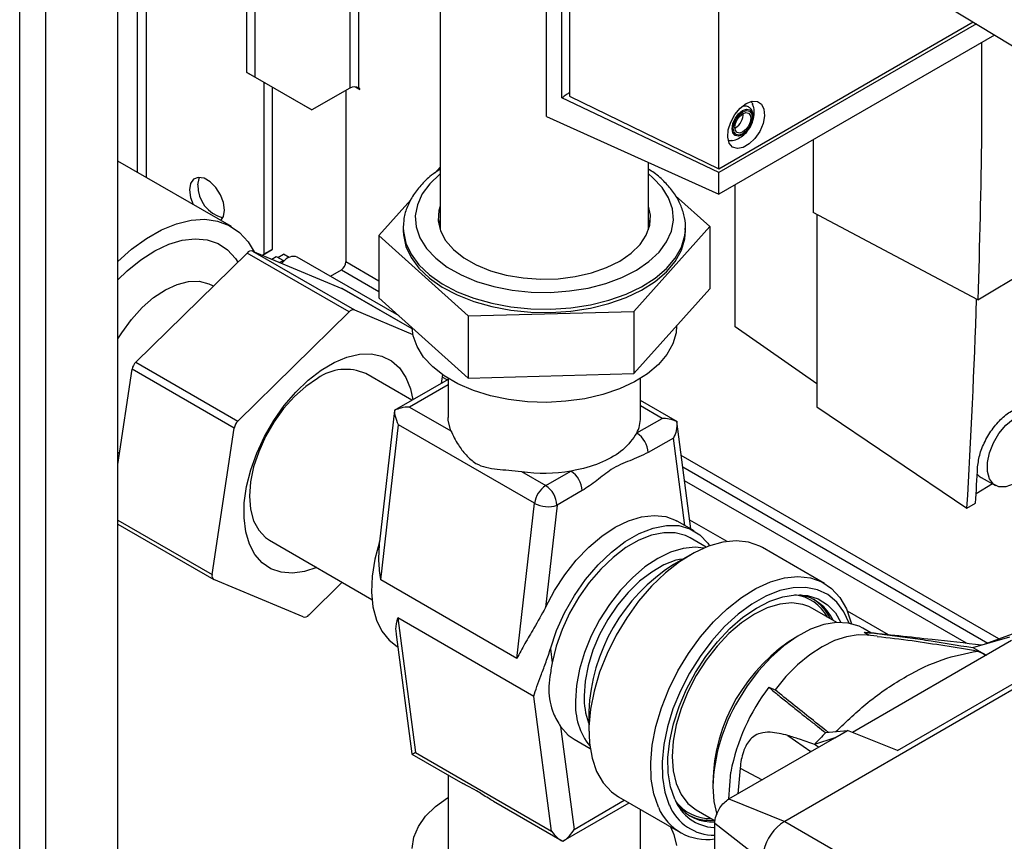
# Paper-space layout 'Blatt3' of a CAD drawing. Units: millimetres. Extents: x 0 to 420, y 0 to 297.
# Drawn here: x 339 to 351, y 89 to 100 of the extents above; entities that cross this region are included whole.
import ezdxf

# ---------------------------------------------------------------- set-up
doc = ezdxf.new("R2010")
doc.units = ezdxf.units.MM

psp = doc.layouts.new('Blatt3')

# ---------------------------------------------------------------- linework, layer by layer
at = {"color": 7, "linetype": 'Continuous', "lineweight": 30}
for p, q in [((338.874, 76.99), (338.874, 138.402)), ((339.199, 76.803), (339.199, 138.214)), ((340.097, 76.284), (340.097, 137.696)), ((341.706, 99.06), (341.706, 119.613)), ((341.812, 98.999), (341.812, 119.551)), ((345.444, 98.508), (345.444, 106.098)), ((345.638, 98.744), (345.638, 105.681)), ((345.731, 105.605), (345.731, 98.765)), ((347.596, 97.859), (347.596, 104.767)), ((342.993, 102.983), (342.993, 98.864)), ((343.106, 98.864), (343.106, 102.945)), ((340.341, 102.49), (340.341, 97.814)), ((340.454, 97.749), (340.454, 102.436)), ((344.118, 100.311), (344.118, 97.097)), ((349.938, 100.191), (351.528, 99.228)), ((347.596, 97.859), (350.766, 99.689)), ((350.807, 99.665), (347.596, 97.811)), ((351.035, 99.526), (347.596, 97.541)), ((341.706, 99.06), (341.812, 98.999)), ((342.413, 98.652), (341.706, 99.06)), ((341.812, 98.999), (342.519, 98.591)), ((341.918, 98.938), (341.918, 96.791)), ((342.024, 98.876), (342.024, 96.852)), ((343.062, 98.877), (343.117, 98.846)), ((342.993, 98.864), (342.519, 98.591)), ((342.943, 98.836), (342.943, 96.696)), ((343.117, 98.858), (343.106, 98.864)), ((343.117, 98.846), (343.117, 98.858)), ((345.731, 98.765), (347.596, 97.859)), ((342.519, 98.591), (342.413, 98.652)), ((347.596, 97.811), (345.638, 98.744)), ((345.444, 98.508), (347.596, 97.541)), ((347.801, 98.37), (347.794, 98.366)), ((348.77, 98.219), (348.77, 97.311)), ((341.514, 97.137), (340.1, 97.953)), ((346.718, 97.097), (346.718, 97.935)), ((344.118, 97.878), (344.056, 97.809)), ((347.596, 97.541), (347.596, 97.811)), ((350.826, 96.225), (353.397, 97.762)), ((347.799, 95.886), (347.799, 97.658)), ((347.481, 97.138), (347.053, 97.522)), ((343.753, 97.47), (343.355, 97.026)), ((350.826, 96.225), (348.77, 97.311)), ((348.818, 97.286), (348.818, 94.891)), ((346.736, 97.163), (346.718, 97.23)), ((343.355, 97.026), (344.47, 96.023)), ((343.355, 97.026), (343.355, 96.25)), ((343.659, 97.145), (343.658, 97.123)), ((343.658, 97.123), (343.658, 97.082)), ((346.533, 96.078), (347.481, 97.138)), ((347.178, 97.082), (347.178, 97.123)), ((347.178, 97.095), (347.178, 97.123)), ((347.481, 97.138), (347.481, 96.362)), ((340.322, 95.447), (341.71, 96.807)), ((342.982, 96.072), (341.71, 96.807)), ((341.779, 96.832), (343.052, 96.097)), ((341.779, 96.832), (342.892, 96.366)), ((341.901, 96.781), (342.024, 96.852)), ((341.901, 96.781), (341.918, 96.791)), ((342.024, 96.852), (341.918, 96.791)), ((342.095, 96.753), (342.166, 96.794)), ((342.237, 96.753), (342.166, 96.794)), ((342.017, 96.732), (342.074, 96.765)), ((342.074, 96.765), (342.166, 96.713)), ((342.166, 96.713), (342.123, 96.688)), ((342.145, 96.679), (342.166, 96.701)), ((342.166, 96.701), (342.166, 96.713)), ((343.608, 96.023), (342.337, 96.757)), ((343.355, 96.458), (342.943, 96.696)), ((342.749, 96.519), (342.887, 96.598)), ((342.887, 96.598), (343.355, 96.328)), ((341.289, 96.395), (341.278, 96.402)), ((342.892, 96.366), (342.896, 96.364)), ((343.77, 95.86), (342.892, 96.366)), ((343.77, 95.86), (342.896, 96.364)), ((346.533, 95.303), (347.481, 96.362)), ((343.355, 96.25), (344.47, 95.247)), ((341.595, 94.712), (342.982, 96.072)), ((343.052, 96.097), (343.778, 95.793)), ((344.47, 96.023), (346.533, 96.078)), ((346.533, 96.078), (346.533, 95.303)), ((344.47, 96.023), (344.47, 95.247)), ((347.068, 95.898), (347.068, 95.901)), ((348.818, 95.174), (347.799, 95.886)), ((340.322, 95.447), (341.595, 94.712)), ((340.097, 94.171), (340.276, 95.358)), ((341.549, 94.624), (340.276, 95.358)), ((343.766, 94.971), (343.19, 95.304)), ((344.218, 95.232), (343.545, 94.843)), ((344.147, 95.291), (344.13, 95.181)), ((344.206, 95.225), (344.142, 95.261)), ((344.218, 95.244), (344.218, 94.755)), ((344.47, 95.247), (346.533, 95.303)), ((346.618, 94.755), (346.618, 95.244)), ((344.218, 95.164), (343.738, 94.887)), ((347.079, 94.701), (346.618, 94.967)), ((343.55, 94.844), (343.364, 93.204)), ((343.552, 94.847), (343.555, 94.843)), ((343.738, 94.887), (344.253, 94.59)), ((346.886, 94.745), (346.618, 94.9)), ((348.818, 94.891), (350.689, 93.625)), ((346.571, 94.563), (346.886, 94.745)), ((347.247, 93.366), (347.072, 94.706)), ((341.274, 92.798), (341.549, 94.624)), ((343.378, 92.732), (343.598, 94.665)), ((345.295, 93.686), (343.598, 94.665)), ((347.028, 94.5), (346.713, 94.318)), ((347.17, 93.41), (347.028, 94.5)), ((340.097, 94.324), (340.118, 94.311)), ((351.088, 91.994), (347.127, 94.281)), ((345.133, 94.082), (345.435, 93.907)), ((345.435, 93.907), (345.75, 94.089)), ((347.146, 94.14), (350.95, 91.944)), ((350.682, 91.94), (347.168, 93.968)), ((350.866, 94.008), (351.046, 93.907)), ((345.891, 93.844), (345.577, 93.662)), ((351.01, 93.927), (350.804, 93.804)), ((345.075, 91.752), (345.295, 93.686)), ((345.577, 93.662), (345.432, 92.388)), ((350.689, 93.625), (350.797, 93.689)), ((340.097, 93.477), (341.274, 92.798)), ((347.289, 93.341), (347.077, 93.464)), ((347.697, 93.209), (347.232, 93.477)), ((340.097, 93.427), (341.294, 92.736)), ((341.99, 93.225), (343.267, 92.488)), ((347.438, 93.14), (347.239, 93.255)), ((348.911, 92.688), (348.14, 93.133)), ((347.242, 93.044), (347.03, 92.922)), ((342.411, 92.269), (341.297, 92.734)), ((345.075, 91.752), (343.378, 92.732)), ((342.897, 92.702), (342.48, 92.293)), ((353.352, 92.57), (348.416, 89.72)), ((348.763, 92.375), (348.717, 92.399)), ((349.065, 92.2), (348.763, 92.375)), ((345.287, 91.278), (343.59, 92.258)), ((343.59, 92.258), (343.81, 90.578)), ((349.713, 92.046), (349.198, 92.342)), ((349.492, 92.07), (349.389, 92.129)), ((343.569, 92.051), (343.764, 90.56)), ((349.57, 92.029), (349.444, 92.043)), ((350.763, 91.886), (351.223, 92.021)), ((351.252, 92.055), (350.914, 91.931)), ((343.583, 91.902), (343.589, 91.898)), ((345.494, 91.872), (345.517, 91.698)), ((351.247, 91.974), (349.263, 90.829)), ((349.824, 90.605), (351.803, 91.747)), ((345.507, 89.598), (345.287, 91.278)), ((345.973, 91.091), (345.973, 90.846)), ((345.621, 90.902), (345.789, 89.62)), ((347.72, 89.999), (349.043, 90.763)), ((348.456, 90.79), (348.743, 90.589)), ((349.043, 90.763), (348.79, 90.68)), ((348.926, 90.826), (349.201, 90.854)), ((349.043, 90.763), (349.201, 90.854)), ((349.824, 90.605), (349.201, 90.854)), ((345.789, 90.743), (345.989, 90.628)), ((348.839, 90.645), (348.79, 90.68)), ((343.767, 90.557), (344.402, 90.19)), ((343.81, 90.578), (345.507, 89.598)), ((344.218, 90.296), (344.218, 89.365)), ((347.718, 90), (347.743, 90.335)), ((347.86, 90.385), (347.83, 90.062)), ((347.86, 90.385), (348.136, 90.239)), ((344.783, 89.97), (345.64, 89.475)), ((345.654, 89.475), (346.475, 89.949)), ((345.789, 89.62), (346.416, 89.983)), ((346.345, 90.024), (347.116, 89.579)), ((347.72, 89.999), (348.416, 89.72)), ((346.618, 89.365), (346.618, 89.866)), ((347.313, 89.863), (347.55, 89.727)), ((348.134, 89.231), (347.544, 89.695)), ((347.544, 88.552), (347.544, 89.695)), ((348.416, 89.72), (350.566, 88.479))]:
    psp.add_line(p, q, dxfattribs=at)
at = {"color": 7, "linetype": 'Continuous', "lineweight": 30, "flags": 128}
for points in [[(347.936, 98.672), (348.01, 98.701), (348.077, 98.697), (348.128, 98.663), (348.158, 98.6), (348.165, 98.517), (348.146, 98.421), (348.105, 98.324), (348.045, 98.236), (347.973, 98.167), (347.898, 98.123), (347.826, 98.11), (347.766, 98.129), (347.725, 98.178), (347.706, 98.252), (347.713, 98.343), (347.743, 98.441), (347.794, 98.534), (347.861, 98.614), (347.936, 98.672)], [(347.89, 98.282), (347.84, 98.264), (347.798, 98.272), (347.769, 98.305), (347.759, 98.357), (347.769, 98.421), (347.798, 98.486), (347.84, 98.543), (347.89, 98.584), (347.94, 98.601), (347.983, 98.593), (348.011, 98.56), (348.021, 98.508), (348.011, 98.445), (347.983, 98.379), (347.946, 98.328)], [(347.893, 98.294), (347.848, 98.278), (347.809, 98.286), (347.784, 98.315), (347.775, 98.363), (347.784, 98.42), (347.809, 98.479), (347.848, 98.531), (347.893, 98.568), (347.938, 98.583), (347.977, 98.576), (348.003, 98.546), (348.012, 98.499), (348.003, 98.442), (347.977, 98.383), (347.938, 98.331), (347.893, 98.294)], [(347.893, 98.317), (347.855, 98.303), (347.823, 98.31), (347.802, 98.334), (347.794, 98.374), (347.802, 98.422), (347.823, 98.471), (347.855, 98.515), (347.893, 98.545), (347.931, 98.558), (347.963, 98.552), (347.985, 98.527), (347.992, 98.488), (347.985, 98.44), (347.963, 98.391), (347.931, 98.347), (347.893, 98.317)], [(347.946, 98.328), (347.94, 98.322), (347.89, 98.282)], [(344.118, 97.793), (344.114, 97.79), (343.988, 97.672), (343.894, 97.544), (343.834, 97.409), (343.809, 97.271), (343.82, 97.132), (343.867, 96.996), (343.949, 96.865), (344.063, 96.743), (344.208, 96.632), (344.38, 96.535), (344.574, 96.454), (344.788, 96.39), (345.016, 96.345), (345.253, 96.321), (345.494, 96.317), (345.732, 96.334), (345.964, 96.371), (346.184, 96.427), (346.386, 96.502), (346.567, 96.594), (346.723, 96.7), (346.849, 96.819), (346.943, 96.946), (347.003, 97.081), (347.028, 97.219), (347.016, 97.358), (346.969, 97.494), (346.888, 97.625), (346.773, 97.747), (346.718, 97.793)], [(341.43, 97.341), (341.417, 97.436), (341.379, 97.534), (341.321, 97.624), (341.249, 97.695), (341.173, 97.739), (341.101, 97.75), (341.043, 97.728), (341.005, 97.673), (340.992, 97.594), (341.005, 97.5), (341.038, 97.412)], [(341.098, 97.656), (341.111, 97.735), (341.118, 97.751)], [(341.384, 97.212), (341.417, 97.262), (341.43, 97.341)], [(344.095, 97.209), (344.123, 97.084), (344.187, 96.963), (344.284, 96.85), (344.412, 96.748), (344.567, 96.659), (344.746, 96.586), (344.943, 96.531), (345.153, 96.496), (345.371, 96.481), (345.589, 96.487), (345.803, 96.513), (346.007, 96.56), (346.194, 96.625), (346.36, 96.707), (346.501, 96.804), (346.612, 96.913), (346.69, 97.031), (346.734, 97.155), (346.742, 97.281), (346.718, 97.393)], [(344.118, 97.393), (344.103, 97.336), (344.095, 97.209)], [(340.097, 96.701), (340.269, 96.854), (340.456, 96.989), (340.644, 97.096), (340.83, 97.173), (341.011, 97.217), (341.183, 97.228), (341.343, 97.206), (341.488, 97.151), (341.615, 97.065), (341.723, 96.948), (341.799, 96.824)], [(344.118, 97.23), (344.103, 97.172), (344.101, 97.163)], [(343.658, 97.123), (343.66, 97.075), (343.69, 96.931), (343.755, 96.791), (343.853, 96.658), (343.984, 96.534), (344.143, 96.422), (344.329, 96.324), (344.537, 96.243), (344.763, 96.18), (345.002, 96.135), (345.249, 96.111), (345.501, 96.108), (345.75, 96.125), (345.993, 96.162), (346.223, 96.219), (346.438, 96.294), (346.632, 96.387), (346.801, 96.494), (346.942, 96.614), (347.052, 96.744), (347.128, 96.882), (347.17, 97.025), (347.178, 97.095)], [(343.658, 97.082), (343.66, 97.034), (343.69, 96.89), (343.755, 96.75), (343.853, 96.617), (343.984, 96.493), (344.143, 96.381), (344.329, 96.284), (344.537, 96.202), (344.763, 96.139), (345.002, 96.095), (345.249, 96.07), (345.501, 96.067), (345.75, 96.084), (345.993, 96.121), (346.223, 96.178), (346.438, 96.254), (346.632, 96.346), (346.801, 96.453), (346.942, 96.573), (347.052, 96.703), (347.128, 96.841), (347.17, 96.984), (347.178, 97.082)], [(340.097, 96.471), (340.216, 96.586), (340.386, 96.724), (340.56, 96.836), (340.733, 96.918), (340.902, 96.968), (341.064, 96.986), (341.214, 96.972), (341.35, 96.925), (341.468, 96.846), (341.567, 96.738), (341.595, 96.695)], [(340.097, 95.736), (340.146, 95.814), (340.268, 95.98), (340.402, 96.127), (340.545, 96.251), (340.692, 96.349), (340.838, 96.416), (340.98, 96.452), (341.113, 96.455), (341.232, 96.424), (341.278, 96.402)], [(347.068, 95.898), (347.061, 95.811), (347.022, 95.674), (346.948, 95.541), (346.842, 95.417), (346.706, 95.302), (346.542, 95.2), (346.354, 95.113), (346.146, 95.043), (345.922, 94.991), (345.688, 94.958), (345.448, 94.945), (345.208, 94.953), (344.972, 94.981), (344.745, 95.028), (344.533, 95.094), (344.34, 95.177), (344.169, 95.275), (344.026, 95.387), (343.912, 95.509), (343.83, 95.64), (343.782, 95.776), (343.769, 95.869)], [(341.928, 94.519), (342.043, 94.718), (342.174, 94.904), (342.319, 95.073), (342.473, 95.221), (342.633, 95.345), (342.795, 95.442), (342.956, 95.51), (343.112, 95.546), (343.258, 95.55), (343.393, 95.522), (343.511, 95.463), (343.612, 95.374), (343.692, 95.257), (343.749, 95.114), (343.779, 94.978)], [(342.59, 95.244), (342.442, 95.144), (342.3, 95.018), (342.166, 94.868), (342.044, 94.7), (341.94, 94.519), (341.855, 94.33), (341.792, 94.139), (341.754, 93.952), (341.741, 93.775), (341.754, 93.612), (341.792, 93.469), (341.855, 93.35), (341.94, 93.259), (341.99, 93.225)], [(344.253, 94.59), (344.22, 94.717), (344.218, 94.755)], [(351.637, 94.552), (351.624, 94.434), (351.586, 94.309), (351.526, 94.187), (351.449, 94.077), (351.36, 93.987), (351.266, 93.923), (351.173, 93.89), (351.089, 93.891), (351.02, 93.925), (350.971, 93.991), (350.945, 94.083), (350.945, 94.194), (350.971, 94.316), (351.02, 94.441), (351.089, 94.558), (351.173, 94.659), (351.266, 94.737), (351.36, 94.786), (351.449, 94.802), (351.526, 94.784), (351.586, 94.734), (351.624, 94.654), (351.637, 94.552)], [(342.581, 92.884), (342.428, 92.834), (342.276, 92.814), (342.135, 92.826), (342.008, 92.869), (341.898, 92.944), (341.808, 93.047), (341.739, 93.177), (341.693, 93.331), (341.672, 93.504), (341.676, 93.694), (341.704, 93.895), (341.756, 94.103), (341.832, 94.312), (341.928, 94.519)], [(350.818, 94.048), (350.84, 94.026), (350.866, 94.008)], [(345.432, 92.388), (345.543, 92.597), (345.673, 92.794), (345.817, 92.976), (345.972, 93.138), (346.135, 93.276), (346.302, 93.387), (346.469, 93.469), (346.632, 93.519), (346.788, 93.536), (346.932, 93.521), (347.061, 93.473), (347.077, 93.464)], [(345.494, 91.872), (345.571, 92.098), (345.671, 92.321), (345.793, 92.536), (345.933, 92.737), (346.089, 92.919), (346.254, 93.078), (346.427, 93.21), (346.602, 93.311), (346.774, 93.378), (346.94, 93.411), (347.095, 93.408), (347.235, 93.368), (347.357, 93.294), (347.458, 93.187), (347.48, 93.155)], [(347.239, 93.255), (347.181, 93.283), (347.051, 93.318), (346.907, 93.319), (346.754, 93.288), (346.595, 93.226), (346.434, 93.133), (346.275, 93.012), (346.121, 92.866), (345.978, 92.698), (345.848, 92.514), (345.734, 92.316), (345.639, 92.111), (345.566, 91.903), (345.517, 91.698)], [(343.364, 93.205), (343.305, 92.988), (343.27, 92.777), (343.262, 92.577), (343.28, 92.393), (343.323, 92.23), (343.391, 92.09), (343.481, 91.978), (343.583, 91.902)], [(347.408, 93.127), (347.298, 93.139), (347.149, 93.124), (346.993, 93.077), (346.832, 92.999), (346.672, 92.892), (346.516, 92.758), (346.367, 92.601), (346.23, 92.425), (346.107, 92.234), (346.003, 92.032), (345.919, 91.825), (345.857, 91.618), (345.82, 91.416), (345.807, 91.223)], [(348.14, 93.133), (348.107, 93.151), (347.966, 93.2), (347.81, 93.217), (347.643, 93.2), (347.467, 93.151), (347.287, 93.069), (347.106, 92.957), (346.928, 92.817), (346.756, 92.652), (346.594, 92.465), (346.446, 92.259), (346.313, 92.04), (346.2, 91.812), (346.107, 91.579), (346.038, 91.345), (345.993, 91.117), (345.974, 90.898), (345.981, 90.693), (346.013, 90.506), (346.07, 90.34), (346.151, 90.2), (346.255, 90.088), (346.345, 90.024)], [(347.13, 92.991), (347.058, 92.975), (346.908, 92.917), (346.757, 92.829), (346.607, 92.714), (346.463, 92.574), (346.33, 92.414), (346.21, 92.237), (346.107, 92.048), (346.024, 91.854), (345.963, 91.658), (345.926, 91.467), (345.913, 91.285)], [(346.841, 89.895), (346.784, 90.061), (346.751, 90.248), (346.745, 90.453), (346.764, 90.672), (346.809, 90.901), (346.878, 91.134), (346.97, 91.367), (347.084, 91.595), (347.217, 91.814), (347.365, 92.02), (347.527, 92.207), (347.699, 92.372), (347.877, 92.512), (348.058, 92.624), (348.238, 92.706), (348.414, 92.756), (348.581, 92.772), (348.737, 92.755), (348.878, 92.706), (349.001, 92.624), (349.105, 92.512), (349.186, 92.372), (349.243, 92.206), (349.248, 92.185)], [(349.22, 92.191), (349.155, 92.333), (349.065, 92.454), (348.954, 92.547), (348.825, 92.608), (348.68, 92.638), (348.522, 92.634), (348.355, 92.597), (348.182, 92.529), (348.007, 92.429), (347.834, 92.302), (347.666, 92.148), (347.507, 91.972), (347.36, 91.777), (347.228, 91.568), (347.115, 91.349), (347.023, 91.124), (346.953, 90.898), (346.907, 90.677), (346.887, 90.464), (346.892, 90.265), (346.922, 90.083), (346.977, 89.923), (346.977, 89.923)], [(347.045, 89.995), (346.992, 90.149), (346.964, 90.324), (346.96, 90.516), (346.982, 90.722), (347.029, 90.935), (347.099, 91.152), (347.191, 91.368), (347.303, 91.577), (347.432, 91.776), (347.577, 91.959), (347.732, 92.124), (347.895, 92.265), (348.063, 92.379), (348.23, 92.466), (348.395, 92.521), (348.553, 92.545), (348.7, 92.536), (348.834, 92.495), (348.95, 92.422), (349.048, 92.32), (349.118, 92.201)], [(348.717, 92.399), (348.641, 92.425), (348.504, 92.443), (348.355, 92.428), (348.198, 92.381), (348.038, 92.303), (347.878, 92.196), (347.721, 92.062), (347.573, 91.905), (347.435, 91.729), (347.313, 91.538), (347.209, 91.336), (347.125, 91.129), (347.063, 90.922), (347.025, 90.72), (347.013, 90.527), (347.025, 90.349), (347.063, 90.19), (347.125, 90.054), (347.209, 89.944), (347.313, 89.863), (347.313, 89.863)], [(349.389, 92.129), (349.344, 92.152), (349.21, 92.193), (349.063, 92.2), (348.905, 92.175), (348.74, 92.116), (348.572, 92.027), (348.406, 91.909), (348.244, 91.764), (348.091, 91.596), (347.95, 91.41), (347.839, 91.234)], [(349.447, 92.042), (349.334, 92.045), (349.189, 92.023), (349.037, 91.974), (348.883, 91.897), (348.729, 91.795), (348.577, 91.67), (348.432, 91.525), (348.296, 91.361)], [(350.763, 91.886), (350.879, 91.822), (350.932, 91.792)], [(350.824, 91.844), (350.842, 91.835), (350.861, 91.826), (350.879, 91.817), (350.897, 91.808), (350.915, 91.798), (350.93, 91.791)], [(348.218, 91.393), (348.228, 91.389), (348.238, 91.385), (348.247, 91.381), (348.257, 91.377), (348.267, 91.373), (348.276, 91.369), (348.286, 91.365), (348.296, 91.361)], [(345.621, 90.902), (345.714, 90.796), (345.789, 90.743)], [(347.518, 90.154), (347.531, 89.968), (347.568, 89.805)], [(343.769, 89.383), (343.79, 89.521), (343.847, 89.656), (343.937, 89.785), (344.059, 89.905), (344.21, 90.014), (344.218, 90.019)], [(346.993, 89.65), (347.035, 89.556), (347.066, 89.418)]]:
    psp.add_lwpolyline(points, dxfattribs=at)
at = {"color": 7, "linetype": 'Continuous', "lineweight": 30}
for centre, radius, start, end in [((343.049, 98.755), 0.123, 62.6097, 117.3903), ((347.692, 98.547), 0.208, 301.631, 0.6605), ((341.509, 97.646), 0.412, 178.5915, 255.9909), ((341.764, 96.764), 0.0692, 77.444, 141.9205), ((342.289, 96.612), 0.153, 71.8017, 144.2095), ((342.821, 96.702), 0.123, 302.6055, 357.3945), ((257.084, 99.269), 93.775, 356.54923, 358.14506), ((343.037, 96.03), 0.0692, 77.444, 141.9205), ((340.437, 95.331), 0.163, 134.6547, 170.2398), ((342.941, 94.754), 0.603, 65.6515, 125.6589), ((341.71, 94.596), 0.163, 134.6547, 170.2398), ((346.191, 94.757), 0.427, 332.9384, 359.6216), ((346.406, 94.304), 0.307, 2.6055, 57.3945), ((345.418, 96.113), 2.051, 261.9987, 279.3138), ((345.584, 93.83), 0.307, 2.6055, 57.3945), ((258.977, 99.235), 91.987, 356.54314, 356.8261), ((345.605, 93.645), 0.312, 122.8744, 172.5039), ((345.269, 93.648), 0.307, 2.6055, 57.3945), ((345.463, 93.996), 0.353, 241.6526, 288.798), ((348.249, 90.997), 2.278, 122.3475, 177.6491), ((341.327, 92.781), 0.0555, 162.4935, 237.7079), ((348.479, 92.012), 0.536, 28.3853, 83.2888), ((348.513, 91.997), 0.556, 24.4643, 80.4201), ((348.448, 91.989), 0.597, 25.4033, 56.8279), ((342.426, 92.336), 0.0692, 257.444, 321.9205), ((349.711, 90.154), 2.192, 121.1068, 178.8986), ((318.477, 42.22), 58.672, 58.11375, 58.18728), ((350.227, 89.856), 2.529, 142.5718, 169.0876), ((346.798, 91.263), 0.885, 178.5794, 200.7172), ((346.638, 91.175), 0.832, 176.6883, 218.2345), ((349.779, 90.07), 2.262, 149.0355, 177.8733), ((352.744, 87.125), 5.317, 135.8906, 138.0501), ((347.541, 90.155), 0.609, 202.3006, 270.3452), ((347.574, 90.212), 0.572, 202.3132, 266.0008), ((347.486, 90.292), 0.537, 216.7929, 271.5438), ((347.512, 90.262), 0.549, 219.2598, 273.5221), ((347.447, 90.152), 0.659, 202.972, 278.4624), ((347.488, 90.323), 0.591, 243.0177, 274.7619), ((348.775, 89.187), 0.646, 129.4199, 170.5801)]:
    psp.add_arc(centre, radius, start, end, dxfattribs=at)
for points, knots in [([(350.871, 99.431), (350.872, 99.055), (350.876, 97.976), (350.845, 96.916), (350.826, 96.225)], [0, 0, 0, 0, 0.348589, 1, 1, 1, 1]), ([(345.731, 98.807), (345.718, 98.798), (345.687, 98.777), (345.656, 98.756), (345.638, 98.744)], [0, 0, 0, 0, 0.429847, 1, 1, 1, 1]), ([(347.752, 98.209), (347.757, 98.209), (347.788, 98.211), (347.842, 98.235), (347.911, 98.28), (347.972, 98.348), (348.017, 98.434), (348.038, 98.528), (348.037, 98.607), (348.02, 98.649), (348.014, 98.663)], [0, 0, 0, 0, 0.022544, 0.156046, 0.292638, 0.441313, 0.609841, 0.772636, 0.923085, 1, 1, 1, 1]), ([(347.979, 98.375), (347.988, 98.391), (348.011, 98.43), (348.026, 98.499), (348.021, 98.563), (347.994, 98.611), (347.954, 98.637), (347.914, 98.644), (347.89, 98.635), (347.882, 98.632)], [0, 0, 0, 0, 0.128645, 0.311924, 0.503004, 0.652116, 0.788679, 0.928518, 1, 1, 1, 1]), ([(347.997, 98.693), (348.003, 98.688), (348.012, 98.682), (348.014, 98.668), (348.015, 98.663)], [0, 0, 0, 0, 0.676468, 1, 1, 1, 1]), ([(347.752, 98.209), (347.748, 98.208), (347.734, 98.202), (347.723, 98.207), (347.715, 98.21)], [0, 0, 0, 0, 0.287405, 1, 1, 1, 1]), ([(344.118, 97.853), (344.081, 97.828), (343.99, 97.767), (343.874, 97.653), (343.769, 97.517), (343.699, 97.371), (343.663, 97.247), (343.663, 97.172), (343.663, 97.149)], [0, 0, 0, 0, 0.135501, 0.333938, 0.530988, 0.724631, 0.913329, 1, 1, 1, 1]), ([(347.174, 97.091), (347.176, 97.107), (347.183, 97.172), (347.163, 97.286), (347.114, 97.428), (347.034, 97.564), (346.926, 97.691), (346.819, 97.788), (346.742, 97.838), (346.718, 97.852)], [0, 0, 0, 0, 0.055593, 0.225522, 0.395104, 0.566827, 0.742396, 0.921814, 1, 1, 1, 1]), ([(343.738, 94.887), (343.7, 94.885), (343.635, 94.881), (343.577, 94.857), (343.552, 94.847)], [0, 0, 0, 0, 0.576094, 1, 1, 1, 1]), ([(343.598, 94.665), (343.584, 94.7), (343.558, 94.76), (343.554, 94.821), (343.552, 94.847)], [0, 0, 0, 0, 0.576094, 1, 1, 1, 1]), ([(350.823, 94.142), (350.831, 94.196), (350.845, 94.304), (350.921, 94.482), (351.028, 94.647), (351.158, 94.782), (351.295, 94.871), (351.423, 94.906), (351.53, 94.881), (351.601, 94.8), (351.623, 94.713), (351.623, 94.66), (351.622, 94.656)], [0, 0, 0, 0, 0.110519, 0.221041, 0.331459, 0.441696, 0.551782, 0.6618, 0.77185, 0.882026, 0.992378, 1, 1, 1, 1]), ([(347.072, 94.705), (347.04, 94.718), (346.981, 94.741), (346.916, 94.744), (346.886, 94.745)], [0, 0, 0, 0, 0.545541, 1, 1, 1, 1]), ([(347.072, 94.705), (347.072, 94.667), (347.072, 94.596), (347.042, 94.53), (347.028, 94.5)], [0, 0, 0, 0, 0.542723, 1, 1, 1, 1]), ([(344.253, 94.59), (344.28, 94.532), (344.327, 94.435), (344.439, 94.284), (344.556, 94.179), (344.69, 94.13), (344.826, 94.111), (344.974, 94.1), (345.079, 94.088), (345.133, 94.082)], [0, 0, 0, 0, 0.207378, 0.349387, 0.495373, 0.62108, 0.751812, 0.874248, 1, 1, 1, 1]), ([(346.571, 94.563), (346.522, 94.49), (346.426, 94.352), (346.153, 94.194), (345.915, 94.118), (345.774, 94.093), (345.75, 94.089)], [0, 0, 0, 0, 0.333519, 0.635182, 0.936845, 1, 1, 1, 1]), ([(346.713, 94.318), (346.636, 94.284), (346.484, 94.216), (346.269, 94.131), (346.073, 93.966), (345.952, 93.885), (345.891, 93.844)], [0, 0, 0, 0, 0.280376, 0.558665, 0.77918, 1, 1, 1, 1]), ([(343.378, 92.732), (343.378, 92.733), (343.366, 92.809), (343.349, 92.966), (343.359, 93.125), (343.364, 93.205)], [0, 0, 0, 0, 0.005151, 0.49736, 1, 1, 1, 1]), ([(345.432, 92.388), (345.384, 92.3), (345.297, 92.138), (345.171, 91.933), (345.105, 91.812), (345.076, 91.753), (345.075, 91.752)], [0, 0, 0, 0, 0.372626, 0.680597, 0.996974, 1, 1, 1, 1]), ([(343.575, 92.051), (343.571, 92.073), (343.561, 92.134), (343.577, 92.207), (343.59, 92.257), (343.59, 92.258)], [0, 0, 0, 0, 0.34852, 0.993829, 1, 1, 1, 1]), ([(349.406, 92.079), (349.492, 92.07), (349.663, 92.052), (349.918, 92.018), (350.285, 91.965), (350.566, 91.919), (350.763, 91.886)], [0, 0, 0, 0, 0.1866227, 0.3742228, 0.5607825, 1, 1, 1, 1]), ([(350.873, 91.919), (350.667, 91.941), (350.188, 91.994), (349.703, 92.047), (349.427, 92.077)], [0, 0, 0, 0, 0.430114, 1, 1, 1, 1]), ([(349.57, 92.027), (349.715, 92.01), (349.999, 91.977), (350.415, 91.912), (350.688, 91.867), (350.824, 91.844)], [0, 0, 0, 0, 0.343873, 0.671909, 1, 1, 1, 1]), ([(345.287, 91.278), (345.288, 91.278), (345.307, 91.355), (345.354, 91.483), (345.432, 91.685), (345.474, 91.803), (345.493, 91.869), (345.494, 91.872)], [0, 0, 0, 0, 0.003025, 0.492395, 0.736031, 0.987094, 1, 1, 1, 1]), ([(349.055, 90.839), (349.187, 90.965), (349.473, 91.238), (349.924, 91.536), (350.389, 91.759), (350.678, 91.816), (350.824, 91.844)], [0, 0, 0, 0, 0.230127, 0.497583, 0.744654, 1, 1, 1, 1]), ([(345.517, 91.698), (345.506, 91.64), (345.484, 91.523), (345.463, 91.311), (345.51, 91.084), (345.589, 90.954), (345.621, 90.902)], [0, 0, 0, 0, 0.185407, 0.374725, 0.748864, 1, 1, 1, 1]), ([(348.218, 91.393), (348.26, 91.358), (348.343, 91.288), (348.474, 91.182), (348.599, 91.083), (348.715, 90.991), (348.821, 90.908), (348.892, 90.853), (348.926, 90.826)], [0, 0, 0, 0, 0.187939, 0.376841, 0.564491, 0.712406, 0.859111, 1, 1, 1, 1]), ([(348.962, 90.83), (348.891, 90.885), (348.659, 91.065), (348.444, 91.24), (348.296, 91.361)], [0, 0, 0, 0, 0.310473, 1, 1, 1, 1]), ([(348.456, 90.79), (348.383, 90.809), (348.27, 90.838), (348.126, 90.827), (348.038, 90.789), (347.976, 90.732), (347.931, 90.664), (347.897, 90.579), (347.871, 90.482), (347.864, 90.419), (347.86, 90.385)], [0, 0, 0, 0, 0.313043, 0.480991, 0.591546, 0.666095, 0.741296, 0.805101, 0.895314, 1, 1, 1, 1]), ([(348.79, 90.68), (348.758, 90.691), (348.695, 90.713), (348.584, 90.75), (348.504, 90.775), (348.456, 90.79)], [0, 0, 0, 0, 0.277513, 0.557885, 1, 1, 1, 1]), ([(343.81, 90.578), (343.796, 90.57), (343.77, 90.556), (343.768, 90.559), (343.768, 90.56)], [0, 0, 0, 0, 0.570985, 1, 1, 1, 1]), ([(344.784, 89.972), (344.762, 89.984), (344.687, 90.026), (344.578, 90.101), (344.471, 90.153), (344.422, 90.18), (344.402, 90.191)], [0, 0, 0, 0, 0.1379645, 0.4884521, 0.7902532, 1, 1, 1, 1]), ([(347.544, 89.695), (347.548, 89.726), (347.554, 89.79), (347.601, 89.883), (347.659, 89.956), (347.699, 89.984), (347.72, 89.999)], [0, 0, 0, 0, 0.279374, 0.558985, 0.779324, 1, 1, 1, 1]), ([(348.416, 89.72), (348.406, 89.714), (348.389, 89.704), (348.372, 89.691), (348.365, 89.685)], [0, 0, 0, 0, 0.559955, 1, 1, 1, 1]), ([(345.507, 89.598), (345.53, 89.569), (345.571, 89.518), (345.624, 89.485), (345.647, 89.472)], [0, 0, 0, 0, 0.576094, 1, 1, 1, 1]), ([(345.647, 89.472), (345.678, 89.492), (345.735, 89.53), (345.772, 89.592), (345.789, 89.62)], [0, 0, 0, 0, 0.542723, 1, 1, 1, 1])]:
    psp.add_open_spline(points, degree=3, knots=knots, dxfattribs=at)

doc.saveas('drawing.dxf')
